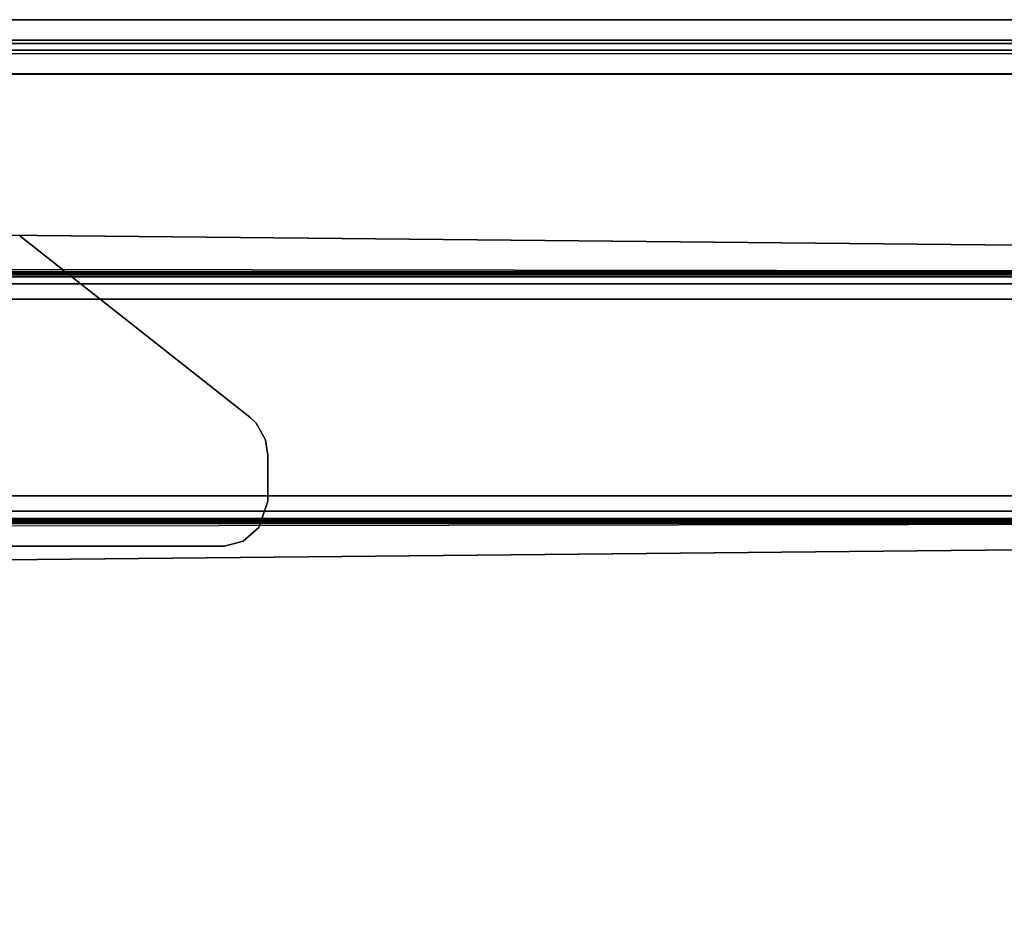
# Model space of a CAD drawing. Units: inches. Extents: x -1 to 148, y -1 to 149.
# Drawn here: x 13 to 22, y 38 to 46 of the extents above; entities that cross this region are included whole.
import ezdxf

# ---------------------------------------------------------------- set-up
doc = ezdxf.new("R2010")
doc.units = ezdxf.units.IN
doc.header["$MEASUREMENT"] = 0
for name, color, linetype in [('TABLE-BRACKET', 6, 'Continuous'), ('TABLE-FOOTRIGHT', 6, 'Continuous'), ('TABLE-TOPEDGE', 6, 'Continuous'), ('TABLE-TOPLAM', 6, 'Continuous'), ('TERRITORY-FABRIC', 5, 'Continuous')]:
    doc.layers.add(name, color=color, linetype=linetype)

# ---------------------------------------------------------------- blocks, each defined once
blk = doc.blocks.new('UDV6ACS_3048L04E1_0T')
at = {"layer": 'TABLE-BRACKET'}
for points in [[(41.7629, -14.5618, 27.824), (41.7629, -11.5391, 27.824), (41.7629, -11.5391, 27.5998), (41.7629, -14.5618, 27.5998)], [(44.4682, -12.7774, 27.5998), (44.4682, -12.7774, 27.824), (42.889, -14.7829, 27.824), (42.889, -14.7829, 27.5998)], [(41.8057, -14.7258, 27.5998), (41.8057, -14.7258, 27.824), (41.7629, -14.5618, 27.824), (41.7629, -14.5618, 27.5998)], [(41.9246, -14.8627, 27.5998), (41.9246, -14.8627, 27.824), (41.8057, -14.7258, 27.824), (41.8057, -14.7258, 27.5998)], [(42.8351, -14.8391, 27.824), (42.6905, -14.9204, 27.824), (42.6905, -14.9204, 27.5998), (42.8351, -14.8391, 27.5998)], [(42.889, -14.7829, 27.824), (42.8351, -14.8391, 27.824), (42.8351, -14.8391, 27.5998), (42.889, -14.7829, 27.5998)], [(42.1559, -14.9398, 27.5998), (42.1559, -14.9398, 27.824), (41.9246, -14.8627, 27.824), (41.9246, -14.8627, 27.5998)], [(42.6905, -14.9204, 27.824), (42.5542, -14.9398, 27.824), (42.5542, -14.9398, 27.5998), (42.6905, -14.9204, 27.5998)], [(42.5542, -14.9398, 27.824), (42.1559, -14.9398, 27.824), (42.1559, -14.9398, 27.5998), (42.5542, -14.9398, 27.5998)]]:
    blk.add_3dface(points, dxfattribs=at)
for points, invisible_edges in [([(41.7629, -11.5391, 27.5998), (44.4682, -12.7774, 27.5998), (42.889, -14.7829, 27.5998), (41.7629, -14.5618, 27.5998)], 5), ([(41.7629, -11.5391, 27.824), (41.7629, -14.5618, 27.824), (42.889, -14.7829, 27.824), (44.4682, -12.7774, 27.824)], 10), ([(42.889, -14.7829, 27.5998), (42.8351, -14.8391, 27.5998), (41.8057, -14.7258, 27.5998), (41.7629, -14.5618, 27.5998)], 10), ([(41.7629, -14.5618, 27.824), (41.8057, -14.7258, 27.824), (42.8351, -14.8391, 27.824), (42.889, -14.7829, 27.824)], 10), ([(42.8351, -14.8391, 27.5998), (42.6905, -14.9204, 27.5998), (41.9246, -14.8627, 27.5998), (41.8057, -14.7258, 27.5998)], 10), ([(41.8057, -14.7258, 27.824), (41.9246, -14.8627, 27.824), (42.6905, -14.9204, 27.824), (42.8351, -14.8391, 27.824)], 10), ([(42.6905, -14.9204, 27.5998), (42.5542, -14.9398, 27.5998), (42.1559, -14.9398, 27.5998), (41.9246, -14.8627, 27.5998)], 8), ([(41.9246, -14.8627, 27.824), (42.1559, -14.9398, 27.824), (42.5542, -14.9398, 27.824), (42.6905, -14.9204, 27.824)], 8)]:
    blk.add_3dface(points, dxfattribs=dict(at, invisible_edges=invisible_edges))
at = {"layer": 'TABLE-FOOTRIGHT'}
for points in [[(41.977, -0.1532, 0.9879), (41.977, -28.7857, 0.9879), (41.9687, -28.729, 1.0827), (41.9687, -0.2099, 1.0827)], [(41.9883, -28.8031, 0.8583), (41.977, -28.7857, 0.9879), (41.977, -0.1532, 0.9879), (41.9883, -0.1358, 0.8583)], [(42.0047, -0.1522, 0.6706), (42.0047, -28.7866, 0.6706), (41.9883, -28.8031, 0.8583), (41.9883, -0.1358, 0.8583)], [(42.068, -28.7754, 0.5425), (42.0047, -28.7866, 0.6706), (42.0047, -0.1522, 0.6706), (42.068, -0.1634, 0.5425)], [(42.2008, -0.1679, 0.4909), (42.2008, -28.7709, 0.4909), (42.068, -28.7754, 0.5425), (42.068, -0.1634, 0.5425)], [(43.9169, -28.7709, 0.4909), (42.2008, -28.7709, 0.4909), (42.2008, -0.1679, 0.4909), (43.9169, -0.1679, 0.4909)], [(44.0497, -0.1634, 0.5425), (44.0497, -28.7754, 0.5425), (43.9169, -28.7709, 0.4909), (43.9169, -0.1679, 0.4909)], [(44.113, -28.7866, 0.6706), (44.0497, -28.7754, 0.5425), (44.0497, -0.1634, 0.5425), (44.113, -0.1522, 0.6706)], [(44.1294, -0.1358, 0.8583), (44.1294, -28.8031, 0.8583), (44.113, -28.7866, 0.6706), (44.113, -0.1522, 0.6706)], [(44.1407, -28.7857, 0.9879), (44.1294, -28.8031, 0.8583), (44.1294, -0.1358, 0.8583), (44.1407, -0.1532, 0.9879)], [(44.149, -0.2099, 1.0827), (44.149, -28.729, 1.0827), (44.1407, -28.7857, 0.9879), (44.1407, -0.1532, 0.9879)], [(41.9687, -28.729, 1.0827), (41.9687, -0.2099, 1.0827), (41.9627, -0.2972, 1.1505), (41.9627, -28.6416, 1.1505)], [(44.155, -28.6416, 1.1505), (44.149, -28.729, 1.0827), (44.149, -0.2099, 1.0827), (44.155, -0.2972, 1.1505)], [(41.9627, -0.2972, 1.1505), (41.9627, -28.6416, 1.1505), (41.9599, -28.5148, 1.1834), (41.9599, -0.4241, 1.1834)], [(44.1578, -0.4241, 1.1834), (44.1578, -28.5148, 1.1834), (44.155, -28.6416, 1.1505), (44.155, -0.2972, 1.1505)], [(41.9383, -5.4859, 1.5275), (41.9599, -0.4241, 1.1834), (41.9599, -28.5148, 1.1834), (41.9383, -12.5157, 1.5275)], [(44.1578, -0.4241, 1.1834), (44.1794, -5.4859, 1.5275), (44.1794, -12.5157, 1.5275), (44.1578, -28.5148, 1.1834)], [(41.7998, -28.5605, 1.1819), (41.6434, -12.6331, 1.5236), (44.4743, -12.6331, 1.5236), (44.318, -28.5605, 1.1819)], [(41.7998, -28.5605, 1.1819), (41.7998, -28.5639, 1.2842), (41.6434, -12.6364, 1.6259), (41.6434, -12.6331, 1.5236)], [(41.6434, -12.6364, 1.6259), (41.7998, -28.5639, 1.2842), (44.318, -28.5639, 1.2842), (44.4743, -12.6364, 1.6259)], [(44.4743, -12.6331, 1.5236), (44.4743, -12.6364, 1.6259), (44.318, -28.5639, 1.2842), (44.318, -28.5605, 1.1819)]]:
    blk.add_3dface(points, dxfattribs=at)
at = {"layer": 'TABLE-TOPEDGE', "invisible_edges": 8}
blk.add_3dface([(45.88, -28.88, 27.824), (45.88, 0, 27.824), (45.88, 0, 29), (45.88, -28.88, 29)], dxfattribs=at)
at = {"layer": 'TABLE-TOPLAM'}
for points in [[(45.88, 0, 29), (0, 0, 29), (0, -28.88, 29), (45.88, -28.88, 29)], [(0, -28.88, 27.824), (0, 0, 27.824), (45.88, 0, 27.824), (45.88, -28.88, 27.824)]]:
    blk.add_3dface(points, dxfattribs=at)
blk = doc.blocks.new('5Y1150_MTUSF4830R_0T')
at = {"layer": 'TERRITORY-FABRIC'}
for points in [[(46.0577, -24.184, 50.7993), (46.0585, 1.0001, 52.5603), (45.8817, 1.0001, 52.5603), (45.8809, -24.184, 50.7993)], [(46.0873, -24.1708, 50.6149), (46.088, 1.0001, 52.3727), (46.0585, 1.0001, 52.5603), (46.0577, -24.184, 50.7993)], [(46.1463, -24.1708, 50.6149), (46.1471, 1.0001, 52.3727), (46.088, 1.0001, 52.3727), (46.0873, -24.1708, 50.6149)], [(46.1758, -24.184, 50.7993), (46.1766, 1.0001, 52.5603), (46.1471, 1.0001, 52.3727), (46.1463, -24.1708, 50.6149)], [(46.3534, -24.184, 50.7993), (46.3541, 1.0001, 52.5603), (46.1766, 1.0001, 52.5603), (46.1758, -24.184, 50.7993)]]:
    blk.add_3dface(points, dxfattribs=at)
for points, invisible_edges in [([(45.8809, -24.184, 50.7993), (45.8817, 1.0001, 52.5603), (45.881, 1.0001, 52.5603), (45.8817, -25.063, 49.8567)], 14), ([(45.881, 1.0001, 52.5603), (45.8817, 1, 17.7644), (45.8817, -25.0629, 17.7644), (45.8817, -25.063, 49.8567)], 8), ([(46.0585, 1, 17.7644), (46.0585, -25.0629, 17.7644), (45.8817, -25.0629, 17.7644), (45.8817, 1, 17.7644)], 1), ([(46.088, -24.8753, 17.7644), (46.0585, -25.0629, 17.7644), (46.0585, 1, 17.7644), (46.088, 1, 17.7644)], 10), ([(46.1471, 1, 17.7644), (46.1471, -24.8753, 17.7644), (46.088, -24.8753, 17.7644), (46.088, 1, 17.7644)], 5), ([(46.1766, -25.0629, 17.7644), (46.1471, -24.8753, 17.7644), (46.1471, 1, 17.7644), (46.1766, 1, 17.7644)], 10), ([(46.3534, 1, 17.7644), (46.3541, -25.0629, 17.7644), (46.1766, -25.0629, 17.7644), (46.1766, 1, 17.7644)], 4), ([(46.3526, 1.0001, 52.5603), (46.3534, -25.063, 49.8567), (46.3534, -25.0629, 17.7644), (46.3534, 1, 17.7644)], 1)]:
    blk.add_3dface(points, dxfattribs=dict(at, invisible_edges=invisible_edges))

msp = doc.modelspace()

# ---------------------------------------------------------------- block references
at = {"rotation": 90}
for name in ['5Y1150_MTUSF4830R_0T', 'UDV6ACS_3048L04E1_0T']:
    msp.add_blockref(name, (0.6475, -0.3493), dxfattribs=at)

doc.saveas('drawing.dxf')
